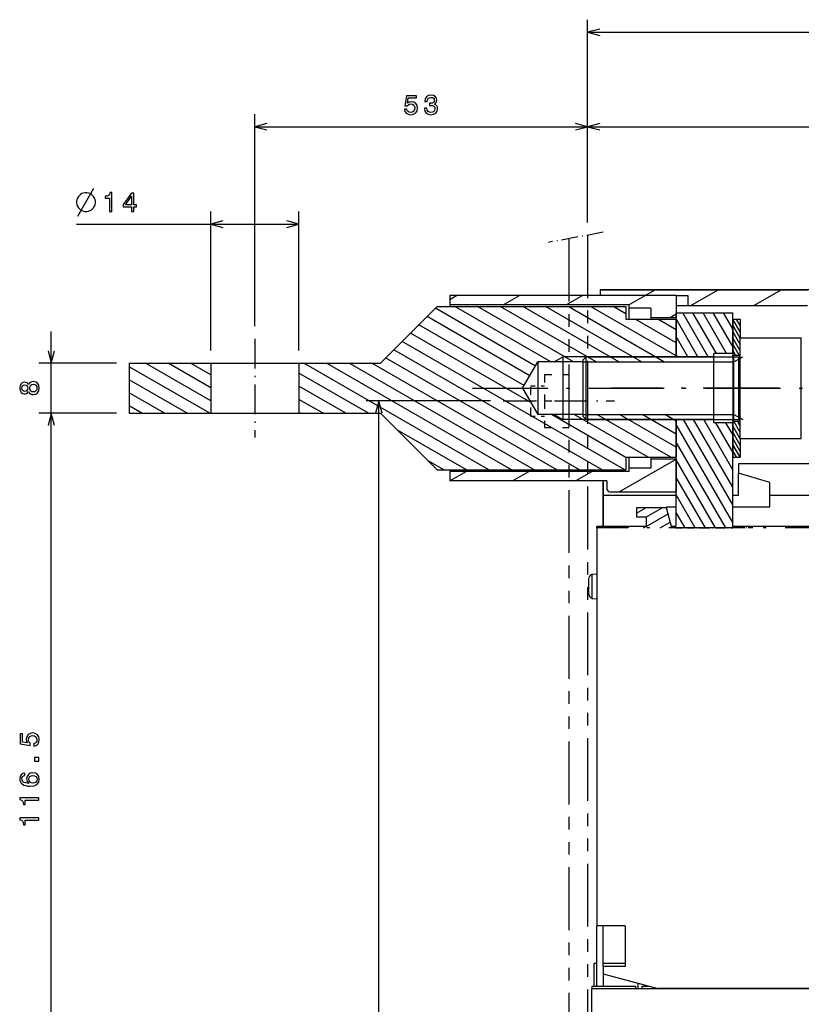
# Model space of a CAD drawing. Extents: x -232 to 1160, y 12 to 796.
# Drawn here: x 93 to 217, y 636 to 792 of the extents above; entities that cross this region are included whole.
import ezdxf

# ---------------------------------------------------------------- set-up
doc = ezdxf.new("R2010")
doc.units = 0
for name, pattern in [('DASHDOT', [18.5, 12, -3, 0.5, -3]), ('DASHSPACE', [30, 12, -18]), ('PHANTOM', [20, 10, -2, 2, -2, 2, -2])]:
    doc.linetypes.add(name, pattern=pattern)
doc.layers.get('0').update_dxf_attribs({"linetype": 'CONTINUOUS'})

msp = doc.modelspace()

# ---------------------------------------------------------------- linework, layer by layer
at = {"color": 7}
for p, q in [((183.470291, 760.024109), (183.470291, 792.312256)), ((183.470291, 790.312256), (298.470306, 790.312256)), ((130.555664, 743.531799), (130.555664, 777.280273)), ((130.555664, 775.280273), (183.470291, 775.280273)), ((183.470291, 775.280273), (284.970306, 775.280273)), ((123.555672, 739.686279), (123.555672, 761.784302)), ((137.555664, 739.686279), (137.555664, 761.784302)), ((102.204865, 759.784302), (137.555664, 759.784302)), ((185.470337, 749.356628), (218.470352, 749.356628)), ((245.470352, 749.356628), (185.470352, 749.356628)), ((197.555664, 748.436279), (161.555664, 748.436279)), ((159.555664, 746.686279), (189.555664, 746.686279)), ((190.055664, 746.936279), (161.555664, 746.936279)), ((189.394989, 720.686279), (153.994293, 741.124878)), ((174.467438, 731.383179), (155.311981, 742.442566)), ((185.794998, 720.686279), (152.67659, 739.80719)), ((182.194992, 720.686279), (151.358902, 738.489502)), ((183.255676, 738.686523), (207.505676, 738.686523)), ((183.255676, 737.874512), (206.755676, 737.874512)), ((167.794983, 720.686279), (138.350128, 737.686279)), ((171.394989, 720.686279), (141.950134, 737.686279)), ((174.994995, 720.686279), (145.55014, 737.686279)), ((178.595001, 720.686279), (149.150131, 737.686279)), ((150.263214, 494.657104), (150.263214, 731.657104)), ((98.183792, 613.156555), (98.183792, 729.686279)), ((183.255676, 729.498535), (206.755676, 729.498535)), ((183.255676, 728.686523), (207.505676, 728.686523)), ((159.555664, 720.686279), (189.555664, 720.686279)), ((258.470306, 721.656555), (207.470291, 721.656555)), ((190.055664, 720.436279), (161.555664, 720.436279)), ((186.555664, 718.936279), (161.555664, 718.936279)), ((212.470291, 716.656555), (252.972229, 716.656555)), ((184.970291, 711.656555), (184.970291, 648.156555)), ((245.678253, 711.656555), (206.555649, 711.656555)), ((184.170288, 606.206543), (184.170288, 638.106567)), ((258.170288, 638.106567), (184.170288, 638.106567)), ((224.970291, 638.156555), (200.470291, 638.156555))]:
    msp.add_line(p, q, dxfattribs=at)
at = {"color": 7, "ltscale": 0.431404}
msp.add_line((183.470291, 760.024109), (183.470291, 777.280273), dxfattribs=at)
msp.add_line((183.470291, 760.024109), (183.470291, 777.280273), dxfattribs=at)
at = {"color": 7, "linetype": 'DASHDOT', "ltscale": 0.221315}
msp.add_line((185.958664, 758.482788), (177.252747, 756.878052), dxfattribs=at)
at = {"color": 7, "linetype": 'PHANTOM'}
for p, q in [((180.470306, 757.47113), (180.470306, 422.190796)), ((183.470291, 758.024109), (183.470291, 422.743774))]:
    msp.add_line(p, q, dxfattribs=at)
at = {"color": 7, "ltscale": 0.02301}
msp.add_line((185.470352, 749.356689), (185.470352, 748.436279), dxfattribs=at)
at = {"color": 7, "ltscale": 0.049998}
msp.add_line((192.504425, 748.356689), (194.236404, 749.356628), dxfattribs=at)
at = {"color": 7, "ltscale": 0.124998}
msp.add_line((199.906357, 746.856689), (204.23642, 749.356628), dxfattribs=at)
at = {"color": 7, "ltscale": 0.124999}
msp.add_line((209.906357, 746.856689), (214.23645, 749.356689), dxfattribs=at)
at = {"color": 7, "ltscale": 0.031368}
msp.add_line((161.555664, 747.808899), (162.642273, 748.436279), dxfattribs=at)
at = {"color": 7, "ltscale": 0.0375}
for p, q in [((161.555664, 748.436279), (161.555664, 746.936279)), ((199.470352, 746.856689), (199.470352, 748.356689)), ((193.555664, 746.436279), (193.555664, 744.936279)), ((193.555664, 722.436279), (193.555664, 720.936279)), ((207.470291, 721.656555), (207.470291, 720.156555)), ((161.555664, 720.436279), (161.555664, 718.936279)), ((191.270294, 714.656555), (191.270294, 713.156555)), ((192.770294, 713.156555), (191.270294, 713.156555)), ((192.770294, 713.156555), (192.770294, 711.656555))]:
    msp.add_line(p, q, dxfattribs=at)
at = {"color": 7, "ltscale": 0.075}
for p, q in [((170.044189, 746.936279), (172.642273, 748.436279)), ((180.044189, 746.936279), (182.642273, 748.436279)), ((190.044189, 746.936279), (192.642273, 748.436279)), ((207.755676, 744.686523), (207.755676, 741.686523)), ((206.555649, 739.186523), (203.555649, 739.186523)), ((206.555679, 728.186523), (203.555679, 728.186523)), ((207.755676, 725.686523), (207.755676, 722.686523)), ((171.546768, 718.936279), (174.144836, 720.436279)), ((181.546768, 718.936279), (184.144852, 720.436279)), ((192.736053, 713.156555), (195.334122, 714.656555))]:
    msp.add_line(p, q, dxfattribs=at)
at = {"color": 7, "ltscale": 0.0875}
for p, q in [((197.555664, 748.436279), (197.555664, 744.936279)), ((193.555664, 746.436279), (190.055664, 746.436279)), ((193.555664, 720.936279), (190.055664, 720.936279)), ((207.470291, 716.656555), (207.470291, 720.156555)), ((189.470291, 641.656555), (185.970291, 641.656555))]:
    msp.add_line(p, q, dxfattribs=at)
at = {"color": 7, "ltscale": 0.047867}
for p, q in [((199.470352, 748.356689), (197.555664, 748.356689)), ((197.555664, 746.856689), (199.470352, 746.856689))]:
    msp.add_line(p, q, dxfattribs=at)
at = {"color": 7, "ltscale": 0.318198}
for p, q in [((150.555664, 737.686279), (159.555664, 746.686279)), ((150.555664, 729.686279), (159.555664, 720.686279))]:
    msp.add_line(p, q, dxfattribs=at)
at = {"color": 7, "ltscale": 0.45922}
msp.add_line((175.172882, 737.211243), (159.265045, 746.39563), dxfattribs=at)
at = {"color": 7, "ltscale": 0.00625}
for p, q in [((161.555664, 746.936279), (161.555664, 746.686279)), ((193.555664, 722.686279), (193.555664, 722.436279)), ((161.555664, 720.686279), (161.555664, 720.436279))]:
    msp.add_line(p, q, dxfattribs=at)
at = {"color": 7, "ltscale": 0.4406}
for p, q in [((177.624512, 737.874268), (162.361694, 746.686279)), ((181.224503, 737.874268), (165.961685, 746.686279)), ((184.824509, 737.874268), (169.561676, 746.686279)), ((188.4245, 737.874268), (173.161682, 746.686279)), ((192.024506, 737.874268), (176.761688, 746.686279)), ((195.624512, 737.874268), (180.361679, 746.686279))]:
    msp.add_line(p, q, dxfattribs=at)
at = {"color": 7, "ltscale": 0.392425}
msp.add_line((197.555664, 738.837769), (183.96167, 746.686279), dxfattribs=at)
at = {"color": 7, "ltscale": 0.057562}
msp.add_line((189.555664, 745.535034), (187.561676, 746.686279), dxfattribs=at)
at = {"color": 7, "ltscale": 0.05}
for p, q in [((189.555664, 746.686279), (189.555664, 744.686279)), ((189.555664, 722.686279), (189.555664, 720.686279)), ((212.470291, 716.656555), (212.470291, 718.656555))]:
    msp.add_line(p, q, dxfattribs=at)
at = {"color": 7, "ltscale": 0.0125}
for p, q in [((190.055664, 746.936279), (190.055664, 746.436279)), ((182.755676, 737.874512), (183.255676, 737.874512)), ((203.555649, 738.686523), (203.555649, 739.186523)), ((182.755676, 729.498535), (183.255676, 729.498535)), ((203.555679, 728.186523), (203.555679, 728.686523)), ((190.055664, 720.936279), (190.055664, 720.436279))]:
    msp.add_line(p, q, dxfattribs=at)
at = {"color": 7, "ltscale": 0.04375}
for p, q in [((190.055664, 746.436279), (190.055664, 744.686279)), ((190.055664, 722.686279), (190.055664, 720.936279))]:
    msp.add_line(p, q, dxfattribs=at)
at = {"color": 7, "ltscale": 0.224996}
msp.add_line((197.555664, 745.686523), (206.555511, 745.686523), dxfattribs=at)
at = {"color": 7, "ltscale": 0.175}
msp.add_line((197.555664, 738.686523), (197.555664, 745.686523), dxfattribs=at)
at = {"color": 7, "ltscale": 0.202073}
msp.add_line((202.645203, 738.686523), (198.603729, 745.686523), dxfattribs=at)
at = {"color": 7, "ltscale": 0.475}
msp.add_line((199.470352, 746.856689), (218.470352, 746.856689), dxfattribs=at)
at = {"color": 7, "ltscale": 0.187639}
for p, q in [((203.973114, 739.186523), (200.220306, 745.686523)), ((205.589691, 739.186523), (201.836899, 745.686523))]:
    msp.add_line(p, q, dxfattribs=at)
at = {"color": 7, "ltscale": 0.155108}
msp.add_line((206.555649, 740.313416), (203.453476, 745.686523), dxfattribs=at)
at = {"color": 7, "ltscale": 0.07428}
msp.add_line((206.555664, 743.113403), (205.070053, 745.686523), dxfattribs=at)
at = {"color": 7, "ltscale": 0.1625}
for p, q in [((206.555664, 739.186523), (206.555664, 745.686523)), ((185.970291, 641.656555), (185.970291, 648.156555)), ((189.470291, 648.156555), (189.470291, 641.656555))]:
    msp.add_line(p, q, dxfattribs=at)
at = {"color": 7, "ltscale": 0.471277}
msp.add_line((174.272888, 735.652405), (157.947357, 745.077942), dxfattribs=at)
at = {"color": 7, "ltscale": 0.2}
for p, q in [((189.555664, 744.686279), (197.555664, 744.686279)), ((207.755676, 733.686523), (207.755676, 741.686523)), ((217.455673, 733.686523), (217.455673, 741.686523)), ((110.555679, 737.686279), (110.555679, 729.686279)), ((123.555672, 737.686279), (123.555672, 729.686279)), ((137.555664, 737.686279), (137.555664, 729.686279)), ((207.755676, 725.686523), (207.755676, 733.686523)), ((217.455673, 725.686523), (217.455673, 733.686523)), ((189.555664, 722.686279), (197.555664, 722.686279)), ((185.970291, 716.656555), (193.970291, 716.656555))]:
    msp.add_line(p, q, dxfattribs=at)
at = {"color": 7, "ltscale": 0.188502}
msp.add_line((197.555664, 740.91626), (191.025772, 744.686279), dxfattribs=at)
at = {"color": 7, "ltscale": 0.006252}
msp.add_line((193.555664, 744.936279), (193.555664, 744.686218), dxfattribs=at)
at = {"color": 7, "ltscale": 0.1}
for p, q in [((193.555664, 744.936279), (197.555664, 744.936279)), ((193.555664, 722.436279), (197.555664, 722.436279))]:
    msp.add_line(p, q, dxfattribs=at)
at = {"color": 7, "ltscale": 0.084579}
msp.add_line((197.555664, 742.99469), (194.625778, 744.686279), dxfattribs=at)
at = {"color": 7, "ltscale": 0.028162}
msp.add_line((196.580093, 744.936279), (197.555664, 745.499512), dxfattribs=at)
at = {"color": 7, "ltscale": 0.156244}
msp.add_line((197.555664, 738.686523), (197.555664, 744.936279), dxfattribs=at)
at = {"color": 7, "ltscale": 0.173648}
msp.add_line((201.028625, 738.686523), (197.555664, 744.701843), dxfattribs=at)
at = {"color": 7, "ltscale": 0.15}
for p, q in [((197.555664, 744.686279), (197.555664, 738.686279)), ((203.55571, 738.686523), (197.555725, 738.686523)), ((203.555618, 728.686523), (197.555634, 728.686523)), ((197.555664, 728.686279), (197.555664, 722.686279))]:
    msp.add_line(p, q, dxfattribs=at)
at = {"color": 7, "ltscale": 0.14375}
for p, q in [((206.555664, 744.686523), (206.555664, 738.936523)), ((206.555664, 728.436523), (206.555664, 722.686523))]:
    msp.add_line(p, q, dxfattribs=at)
at = {"color": 7, "ltscale": 0.03}
for p, q in [((206.555664, 744.686523), (207.755676, 744.686523)), ((206.555664, 738.936523), (207.755676, 738.936523)), ((206.555664, 728.436523), (207.755676, 728.436523)), ((206.555664, 722.686523), (207.755676, 722.686523))]:
    msp.add_line(p, q, dxfattribs=at)
at = {"color": 7, "ltscale": 0.059224}
msp.add_line((207.755676, 742.634949), (206.571198, 744.686523), dxfattribs=at)
at = {"color": 7, "ltscale": 0.030356}
msp.add_line((207.755676, 743.634949), (207.148544, 744.686523), dxfattribs=at)
at = {"color": 7, "ltscale": 0.001489}
msp.add_line((207.755676, 744.634949), (207.725891, 744.686523), dxfattribs=at)
at = {"color": 7, "ltscale": 0.45}
for p, q in [((98.183792, 724.686279), (98.183792, 742.686279)), ((197.555664, 738.686279), (179.555664, 738.686279)), ((197.555664, 728.686279), (179.555664, 728.686279))]:
    msp.add_line(p, q, dxfattribs=at)
at = {"color": 7, "ltscale": 0.483335}
msp.add_line((173.372879, 734.093567), (156.629669, 743.760254), dxfattribs=at)
at = {"color": 7, "ltscale": 0.059999}
for p, q in [((207.755676, 741.634949), (206.555664, 743.713379)), ((207.755676, 740.634949), (206.555664, 742.713379)), ((207.755676, 739.634949), (206.555664, 741.713379)), ((207.755676, 725.634949), (206.555664, 727.713379)), ((207.755676, 724.634949), (206.555664, 726.713379)), ((207.755676, 723.634949), (206.555664, 725.713379))]:
    msp.add_line(p, q, dxfattribs=at)
at = {"color": 7, "linetype": 'DASHDOT', "ltscale": 0.392278}
msp.add_line((130.555664, 741.531799), (130.555664, 725.840698), dxfattribs=at)
at = {"color": 7, "ltscale": 0.092819}
msp.add_line((199.412033, 738.686523), (197.555664, 741.901855), dxfattribs=at)
at = {"color": 7, "ltscale": 0.2425}
for p, q in [((207.755676, 741.686523), (217.455673, 741.686523)), ((207.755676, 725.686523), (217.455673, 725.686523))]:
    msp.add_line(p, q, dxfattribs=at)
at = {"color": 7, "ltscale": 0.051294}
msp.add_line((207.581558, 738.936523), (206.555664, 740.713379), dxfattribs=at)
at = {"color": 7, "ltscale": 0.022426}
msp.add_line((207.004211, 738.936523), (206.555664, 739.713379), dxfattribs=at)
at = {"color": 7, "ltscale": 0.120897}
for q in [(175.555664, 737.874268), (175.555664, 729.498291)]:
    msp.add_line((173.137726, 733.686279), q, dxfattribs=at)
at = {"color": 7, "ltscale": 0.18}
for p, q in [((182.755676, 737.874268), (175.555664, 737.874268)), ((182.755676, 729.498291), (175.555664, 729.498291))]:
    msp.add_line(p, q, dxfattribs=at)
at = {"color": 7, "ltscale": 0.154895}
for p, q in [((175.555664, 737.874268), (175.555664, 731.678467)), ((179.555664, 737.874268), (179.555664, 731.678467)), ((206.755676, 729.498535), (206.755676, 735.694336))]:
    msp.add_line(p, q, dxfattribs=at)
at = {"color": 7, "ltscale": 0.0406}
for p, q in [((178.149246, 737.874268), (179.555664, 738.686279)), ((206.755676, 737.874512), (208.162094, 738.686523)), ((178.149246, 729.498291), (179.555664, 728.686279)), ((206.755676, 729.498535), (208.162094, 728.686523))]:
    msp.add_line(p, q, dxfattribs=at)
at = {"color": 7, "ltscale": 0.0203}
for p, q in [((179.555664, 738.686279), (179.555664, 737.874268)), ((179.555664, 729.498291), (179.555664, 728.686279))]:
    msp.add_line(p, q, dxfattribs=at)
at = {"color": 7, "ltscale": 0.017678}
for p, q in [((182.755676, 738.186523), (183.255676, 738.686523)), ((182.755676, 729.186523), (183.255676, 728.686523))]:
    msp.add_line(p, q, dxfattribs=at)
at = {"color": 7, "ltscale": 0.1125}
for p, q in [((182.755676, 733.686523), (182.755676, 738.186523)), ((182.755676, 729.186523), (182.755676, 733.686523)), ((189.470291, 648.156555), (184.970291, 648.156555))]:
    msp.add_line(p, q, dxfattribs=at)
at = {"color": 7, "ltscale": 0.125}
for p, q in [((183.255676, 733.686523), (183.255676, 738.686523)), ((203.555664, 733.686523), (203.555649, 738.686523)), ((207.505676, 733.686523), (207.505676, 738.686523)), ((183.255676, 728.686523), (183.255676, 733.686523)), ((203.555679, 728.686523), (203.555664, 733.686523)), ((207.505676, 728.686523), (207.505676, 733.686523)), ((185.970291, 711.656555), (185.970291, 716.656555)), ((207.470291, 714.821533), (212.470291, 714.821533))]:
    msp.add_line(p, q, dxfattribs=at)
at = {"color": 7, "ltscale": 0.01199}
msp.add_line((197.795441, 738.686523), (197.555664, 739.101868), dxfattribs=at)
at = {"color": 7, "ltscale": 0.1375}
for p, q in [((206.555664, 739.186523), (206.555664, 733.686523)), ((206.555664, 733.686523), (206.555664, 728.186523))]:
    msp.add_line(p, q, dxfattribs=at)
at = {"color": 7, "ltscale": 0.006267}
msp.add_line((206.555664, 738.685852), (206.555664, 738.936523), dxfattribs=at)
at = {"color": 7, "ltscale": 0.184929}
msp.add_line((206.755676, 731.289368), (206.755676, 738.686523), dxfattribs=at)
at = {"color": 7, "ltscale": 0.309297}
for p, q in [((108.555679, 737.686279), (96.183792, 737.686279)), ((108.555679, 729.686279), (96.183792, 729.686279)), ((108.555679, 729.686279), (96.183792, 729.686279))]:
    msp.add_line(p, q, dxfattribs=at)
at = {"color": 7, "ltscale": 0.325}
for p, q in [((110.555679, 737.686279), (123.555672, 737.686279)), ((137.555664, 737.686279), (150.555664, 737.686279)), ((110.555679, 729.686279), (123.555672, 729.686279)), ((137.555664, 729.686279), (150.555664, 729.686279))]:
    msp.add_line(p, q, dxfattribs=at)
at = {"color": 7, "ltscale": 0.370972}
msp.add_line((123.40654, 729.686279), (110.555679, 737.105713), dxfattribs=at)
at = {"color": 7, "ltscale": 0.300382}
msp.add_line((123.555672, 731.67865), (113.150131, 737.686279), dxfattribs=at)
at = {"color": 7, "ltscale": 0.196459}
msp.add_line((123.555672, 733.75708), (116.750137, 737.686279), dxfattribs=at)
at = {"color": 7, "ltscale": 0.092536}
msp.add_line((123.555672, 735.835571), (120.350128, 737.686279), dxfattribs=at)
at = {"color": 7, "ltscale": 0.258899}
for p, q in [((123.555672, 737.686279), (133.911652, 737.686279)), ((123.555672, 729.686279), (133.911652, 729.686279))]:
    msp.add_line(p, q, dxfattribs=at)
at = {"color": 7, "ltscale": 0.0911}
for p, q in [((133.911652, 737.686279), (137.555664, 737.686279)), ((133.911652, 729.686279), (137.555664, 729.686279))]:
    msp.add_line(p, q, dxfattribs=at)
at = {"color": 7, "ltscale": 0.26705}
msp.add_line((119.806541, 729.686279), (110.555679, 735.027283), dxfattribs=at)
at = {"color": 7, "ltscale": 0.319011}
msp.add_line((148.606537, 729.686279), (137.555664, 736.066467), dxfattribs=at)
at = {"color": 7, "linetype": 'DASHSPACE', "ltscale": 0.105}
for p, q in [((176.630295, 735.857117), (176.630295, 731.657104)), ((180.470306, 735.857117), (180.470306, 731.657104))]:
    msp.add_line(p, q, dxfattribs=at)
at = {"color": 7, "linetype": 'DASHSPACE', "ltscale": 0.096}
for p, q in [((176.630295, 735.857117), (180.470306, 735.857117)), ((176.630295, 731.657104), (180.470306, 731.657104)), ((176.630295, 727.457153), (180.470306, 727.457153))]:
    msp.add_line(p, q, dxfattribs=at)
at = {"color": 7, "ltscale": 0.215088}
msp.add_line((145.006531, 729.686279), (137.555664, 733.988037), dxfattribs=at)
at = {"color": 7, "linetype": 'DASHDOT'}
for p, q in [((165.145798, 733.686523), (318.111298, 733.686523)), ((213.868546, 733.686401), (187.242798, 733.686646)), ((245.386429, 711.456543), (184.970291, 711.456543))]:
    msp.add_line(p, q, dxfattribs=at)
at = {"color": 7, "linetype": 'DASHSPACE', "ltscale": 0.054}
for p, q in [((174.470306, 734.057129), (176.630295, 734.057129)), ((174.470306, 729.257141), (176.630295, 729.257141))]:
    msp.add_line(p, q, dxfattribs=at)
at = {"color": 7, "linetype": 'DASHSPACE', "ltscale": 0.007346}
msp.add_line((174.470306, 733.763306), (174.470306, 734.057129), dxfattribs=at)
at = {"color": 7, "linetype": 'DASHSPACE', "ltscale": 0.112654}
msp.add_line((174.470306, 729.257141), (174.470306, 733.763306), dxfattribs=at)
at = {"color": 7, "ltscale": 0.163126}
msp.add_line((116.206543, 729.686279), (110.555679, 732.948792), dxfattribs=at)
at = {"color": 7, "ltscale": 0.111165}
msp.add_line((141.40654, 729.686279), (137.555664, 731.909546), dxfattribs=at)
at = {"color": 7, "ltscale": 0.494116}
msp.add_line((168.027863, 731.657104), (148.263214, 731.657104), dxfattribs=at)
at = {"color": 7, "linetype": 'DASHDOT', "ltscale": 0.443622}
msp.add_line((170.027863, 731.657104), (187.772751, 731.657104), dxfattribs=at)
at = {"color": 7, "ltscale": 0.054504}
for p, q in [((175.555664, 731.678467), (175.555664, 729.498291)), ((179.555664, 731.678467), (179.555664, 729.498291))]:
    msp.add_line(p, q, dxfattribs=at)
at = {"color": 7, "linetype": 'DASHSPACE', "ltscale": 0.104999}
for p, q in [((176.630295, 731.657104), (176.630295, 727.457153)), ((180.470306, 731.657104), (180.470306, 727.457153))]:
    msp.add_line(p, q, dxfattribs=at)
at = {"color": 7, "ltscale": 0.059203}
msp.add_line((112.606537, 729.686279), (110.555679, 730.870361), dxfattribs=at)
at = {"color": 7, "ltscale": 0.065071}
msp.add_line((206.755676, 728.686523), (206.755676, 731.289368), dxfattribs=at)
at = {"color": 7, "ltscale": 0.007242}
msp.add_line((137.806534, 729.686279), (137.555664, 729.831116), dxfattribs=at)
at = {"color": 7, "ltscale": 0.341316}
msp.add_line((189.555664, 722.671936), (177.732162, 729.498291), dxfattribs=at)
at = {"color": 7, "ltscale": 0.3406}
for p, q in [((193.13089, 722.686279), (181.332153, 729.498291)), ((196.730896, 722.686279), (184.932159, 729.498291))]:
    msp.add_line(p, q, dxfattribs=at)
at = {"color": 7, "ltscale": 0.260486}
msp.add_line((197.555664, 724.288574), (188.532166, 729.498291), dxfattribs=at)
at = {"color": 7, "ltscale": 0.156563}
msp.add_line((197.555664, 726.367004), (192.132156, 729.498291), dxfattribs=at)
at = {"color": 7, "ltscale": 0.052641}
msp.add_line((197.555664, 728.445435), (195.732162, 729.498291), dxfattribs=at)
at = {"color": 7, "ltscale": 0.4175}
msp.add_line((197.555664, 711.986511), (197.555664, 728.686523), dxfattribs=at)
at = {"color": 7, "ltscale": 0.156256}
msp.add_line((197.555664, 722.436279), (197.555664, 728.686523), dxfattribs=at)
at = {"color": 7, "ltscale": 0.391822}
msp.add_line((206.555664, 715.113403), (198.719208, 728.686523), dxfattribs=at)
at = {"color": 7, "ltscale": 0.310993}
msp.add_line((206.555664, 717.913391), (200.3358, 728.686523), dxfattribs=at)
at = {"color": 7, "ltscale": 0.230165}
msp.add_line((206.555664, 720.713379), (201.952393, 728.686523), dxfattribs=at)
at = {"color": 7, "ltscale": 0.006265}
msp.add_line((206.555664, 728.436523), (206.555664, 728.687134), dxfattribs=at)
at = {"color": 7, "ltscale": 0.052007}
msp.add_line((207.755676, 726.634949), (206.71553, 728.436523), dxfattribs=at)
at = {"color": 7, "ltscale": 0.02314}
msp.add_line((207.755676, 727.634949), (207.292877, 728.436523), dxfattribs=at)
at = {"color": 7, "ltscale": 0.316871}
msp.add_line((164.194992, 720.686279), (153.218231, 727.023682), dxfattribs=at)
at = {"color": 7, "ltscale": 0.450001}
msp.add_line((206.555664, 712.313416), (197.555634, 727.901917), dxfattribs=at)
at = {"color": 7, "ltscale": 0.134902}
msp.add_line((206.555664, 723.513367), (203.857651, 728.186523), dxfattribs=at)
at = {"color": 7, "ltscale": 0.054072}
msp.add_line((206.555664, 726.313416), (205.474228, 728.186523), dxfattribs=at)
at = {"color": 7, "ltscale": 0.41825}
msp.add_line((206.555664, 711.456543), (206.555664, 728.186523), dxfattribs=at)
at = {"color": 7, "ltscale": 0.393908}
msp.add_line((205.433792, 711.456543), (197.555634, 725.101929), dxfattribs=at)
at = {"color": 7, "ltscale": 0.058511}
msp.add_line((207.725891, 722.686523), (206.555664, 724.713379), dxfattribs=at)
at = {"color": 7, "ltscale": 0.260962}
msp.add_line((188.515686, 717.186279), (197.555664, 722.405518), dxfattribs=at)
at = {"color": 7, "ltscale": 0.313078}
msp.add_line((203.8172, 711.456543), (197.555649, 722.30188), dxfattribs=at)
at = {"color": 7, "ltscale": 0.13125}
msp.add_line((197.555664, 722.436279), (197.555664, 717.186279), dxfattribs=at)
at = {"color": 7, "ltscale": 0.029643}
msp.add_line((207.148544, 722.686523), (206.555664, 723.713379), dxfattribs=at)
at = {"color": 7, "ltscale": 0.000776}
msp.add_line((206.571198, 722.686523), (206.555664, 722.713379), dxfattribs=at)
at = {"color": 7, "ltscale": 0.070987}
msp.add_line((160.595001, 720.686279), (158.135925, 722.106018), dxfattribs=at)
at = {"color": 7, "ltscale": 0.074743}
msp.add_line((161.555664, 718.941406), (164.144836, 720.436279), dxfattribs=at)
at = {"color": 7, "ltscale": 0.232249}
msp.add_line((202.200623, 711.456543), (197.555649, 719.501892), dxfattribs=at)
at = {"color": 7, "ltscale": 0.130504}
msp.add_line((212.470291, 718.656555), (207.470291, 720.156555), dxfattribs=at)
at = {"color": 7, "ltscale": 0.056993}
msp.add_line((185.970291, 716.656555), (185.970291, 718.936279), dxfattribs=at)
at = {"color": 7, "ltscale": 0.176677}
msp.add_line((185.970291, 718.723633), (185.970291, 711.656555), dxfattribs=at)
at = {"color": 7, "ltscale": 0.03125}
msp.add_line((186.555664, 718.936279), (186.555664, 717.686279), dxfattribs=at)
at = {"color": 7, "ltscale": 0.2625}
msp.add_line((187.055664, 717.186279), (197.555664, 717.186279), dxfattribs=at)
at = {"color": 7, "ltscale": 0.089634}
msp.add_line((193.970291, 716.656555), (197.555649, 716.656555), dxfattribs=at)
at = {"color": 7, "ltscale": 0.151419}
msp.add_line((200.584045, 711.456543), (197.555664, 716.701843), dxfattribs=at)
at = {"color": 7, "ltscale": 0.022866}
for p, q in [((206.555664, 716.656555), (207.470291, 716.656555)), ((206.555664, 714.821533), (207.470291, 714.821533))]:
    msp.add_line(p, q, dxfattribs=at)
at = {"color": 7, "ltscale": 0.045876}
msp.add_line((212.470291, 714.821533), (212.470291, 716.656555), dxfattribs=at)
at = {"color": 7, "ltscale": 0.042257}
msp.add_line((191.270294, 713.811401), (192.734131, 714.656555), dxfattribs=at)
at = {"color": 7, "ltscale": 0.118398}
msp.add_line((196.006195, 714.656555), (191.270294, 714.656555), dxfattribs=at)
at = {"color": 7, "ltscale": 0.00427}
msp.add_line((195.96199, 714.821533), (196.006195, 714.656555), dxfattribs=at)
at = {"color": 7, "ltscale": 0.039841}
msp.add_line((195.96199, 714.821533), (197.555649, 714.821533), dxfattribs=at)
at = {"color": 7, "ltscale": 0.082822}
msp.add_line((196.863647, 711.456543), (196.006195, 714.656555), dxfattribs=at)
at = {"color": 7, "ltscale": 0.100869}
msp.add_line((192.770294, 711.675232), (196.264496, 713.692627), dxfattribs=at)
at = {"color": 7, "ltscale": 0.07059}
msp.add_line((198.967468, 711.456543), (197.555664, 713.901855), dxfattribs=at)
at = {"color": 7, "ltscale": 0.025}
msp.add_line((184.970291, 711.656555), (185.970291, 711.656555), dxfattribs=at)
at = {"color": 7, "ltscale": 0.195}
msp.add_line((192.770294, 711.656555), (184.970291, 711.656555), dxfattribs=at)
at = {"color": 7, "ltscale": 0.005}
msp.add_line((184.970291, 711.456543), (184.970291, 711.656555), dxfattribs=at)
at = {"color": 7, "ltscale": 0.010001}
for p, q in [((187.191513, 711.456543), (187.537964, 711.656555)), ((189.791519, 711.456543), (190.13797, 711.656555)), ((192.39151, 711.456543), (192.737976, 711.656555))]:
    msp.add_line(p, q, dxfattribs=at)
at = {"color": 7, "ltscale": 0.046803}
msp.add_line((194.991516, 711.456543), (196.612823, 712.392578), dxfattribs=at)
at = {"color": 7, "ltscale": 0.017186}
msp.add_line((197.497482, 711.656555), (196.810043, 711.656555), dxfattribs=at)
at = {"color": 7, "ltscale": 0.013454}
msp.add_line((197.462219, 711.456543), (197.555664, 711.986511), dxfattribs=at)
at = {"color": 7, "linetype": 'DASHDOT', "ltscale": 0.097594}
msp.add_line((197.462219, 711.456543), (201.365982, 711.456543), dxfattribs=at)
at = {"color": 7, "linetype": 'DASHDOT', "ltscale": 0.129742}
msp.add_line((201.365967, 711.456543), (206.555664, 711.456543), dxfattribs=at)
at = {"color": 7, "linetype": 'DASHDOT', "ltscale": 0.063107}
msp.add_line((209.77153, 711.456543), (207.247269, 711.456543), dxfattribs=at)
at = {"color": 7, "ltscale": 0.002925}
msp.add_line((183.670288, 703.329407), (183.670288, 703.446411), dxfattribs=at)
at = {"color": 7, "ltscale": 0.001203}
for p, q in [((184.170288, 704.084656), (184.218002, 704.090759)), ((184.170288, 704.084656), (184.218002, 704.090759)), ((184.170288, 700.228516), (184.218002, 700.222412))]:
    msp.add_line(p, q, dxfattribs=at)
at = {"color": 7, "ltscale": 0.000801}
msp.add_line((184.170288, 704.052612), (184.170288, 704.084656), dxfattribs=at)
at = {"color": 7, "ltscale": 0.018879}
for p, q in [((184.218002, 704.090759), (184.970291, 704.156555)), ((184.218002, 704.090759), (184.970291, 704.156555)), ((184.218002, 700.222412), (184.970291, 700.156555))]:
    msp.add_line(p, q, dxfattribs=at)
at = {"color": 7, "ltscale": 0.005919}
msp.add_line((184.218002, 703.854004), (184.218002, 704.090759), dxfattribs=at)
at = {"color": 7, "ltscale": 0.09079}
msp.add_line((184.218002, 700.222412), (184.218002, 703.854004), dxfattribs=at)
at = {"color": 7, "ltscale": 0.061566}
msp.add_line((183.670288, 700.86676), (183.670288, 703.329407), dxfattribs=at)
at = {"color": 7, "ltscale": 0.0008}
msp.add_line((184.170288, 700.228516), (184.170288, 700.260498), dxfattribs=at)
at = {"color": 7, "ltscale": 0.239999}
msp.add_line((184.970291, 638.55658), (184.970291, 648.156555), dxfattribs=at)
at = {"color": 7, "ltscale": 0.012498}
msp.add_line((184.9702, 642.156555), (184.470291, 642.156555), dxfattribs=at)
at = {"color": 7, "ltscale": 0.012499}
msp.add_line((184.970261, 642.156555), (184.470291, 642.156555), dxfattribs=at)
at = {"color": 7, "ltscale": 0.089999}
msp.add_line((184.470291, 642.156555), (184.470291, 638.55658), dxfattribs=at)
at = {"color": 7, "ltscale": 0.087502}
msp.add_line((189.470291, 642.156555), (185.9702, 642.156555), dxfattribs=at)
at = {"color": 7, "ltscale": 0.087501}
msp.add_line((189.470291, 642.156555), (185.970261, 642.156555), dxfattribs=at)
at = {"color": 7, "ltscale": 0.029247}
msp.add_line((185.970291, 641.656555), (185.970291, 640.486694), dxfattribs=at)
at = {"color": 7, "ltscale": 0.048253}
msp.add_line((185.970291, 640.486694), (185.970291, 638.55658), dxfattribs=at)
at = {"color": 7, "ltscale": 0.225073}
msp.add_line((185.970291, 640.486694), (194.666443, 638.156555), dxfattribs=at)
at = {"color": 7, "ltscale": 0.173066}
msp.add_line((184.170288, 638.55658), (191.092941, 638.55658), dxfattribs=at)
at = {"color": 7, "ltscale": 0.01125}
msp.add_line((184.170288, 638.55658), (184.170288, 638.106567), dxfattribs=at)
at = {"color": 7, "ltscale": 0.003322}
for p, q in [((191.092941, 638.55658), (191.092941, 638.423706)), ((192.170288, 638.423706), (192.170288, 638.55658))]:
    msp.add_line(p, q, dxfattribs=at)
at = {"color": 7, "ltscale": 0.009155}
msp.add_line((191.276062, 638.106567), (191.092941, 638.423706), dxfattribs=at)
at = {"color": 7, "ltscale": 0.022661}
msp.add_line((191.470291, 639.013), (191.470291, 638.106567), dxfattribs=at)
at = {"color": 7, "ltscale": 0.025083}
msp.add_line((192.170288, 638.55658), (193.173615, 638.55658), dxfattribs=at)
at = {"color": 7, "ltscale": 0.007928}
msp.add_line((192.170288, 638.106567), (192.170288, 638.423706), dxfattribs=at)
at = {"color": 7, "ltscale": 0.145096}
msp.add_line((200.470291, 638.156555), (194.666443, 638.156555), dxfattribs=at)
at = {"color": 7}
for points in [[(185.402145, 790.829895), (183.470291, 790.312256), (185.402145, 789.794617)], [(132.487518, 775.797974), (130.555664, 775.280273), (132.487518, 774.762695)], [(181.538452, 774.762695), (183.470291, 775.280273), (181.538452, 775.797974)], [(185.402145, 775.797974), (183.470291, 775.280273), (185.402145, 774.762695)], [(102.404877, 761.034302), (104.104874, 764.034302), (104.954865, 765.534302)], [(125.487526, 760.301941), (123.555672, 759.784302), (125.487526, 759.266663)], [(135.62381, 759.266663), (137.555664, 759.784302), (135.62381, 760.301941)], [(97.666153, 739.618103), (98.183792, 737.686279), (98.701431, 739.618103)], [(150.780853, 729.725281), (150.263214, 731.657104), (149.745575, 729.725281)], [(98.701431, 727.754395), (98.183792, 729.686279), (97.666153, 727.754395)], [(98.701431, 727.754395), (98.183792, 729.686279), (97.666153, 727.754395)]]:
    msp.add_lwpolyline(points, dxfattribs=at)
for points in [[(154.339783, 778.062744), (154.434891, 777.708252), (154.646698, 777.43158), (154.957947, 777.258667), (155.355637, 777.193848), (155.792236, 777.271667), (156.133728, 777.483459), (156.349884, 777.820679), (156.432007, 778.25293), (156.358521, 778.654907), (156.151031, 778.97052), (155.826813, 779.173706), (155.407501, 779.247192), (155.083313, 779.195313), (154.832581, 779.052612), (154.953613, 779.860962), (156.267731, 779.860962), (156.267731, 780.215454), (154.664001, 780.215454), (154.426239, 778.624695), (154.772064, 778.624695), (155.022781, 778.827881), (155.342667, 778.901367), (155.619324, 778.85376), (155.831146, 778.715454), (155.965149, 778.503662), (156.012695, 778.231323), (155.965149, 777.958984), (155.826813, 777.747192), (155.615005, 777.613159), (155.342667, 777.565613), (155.113556, 777.595886), (154.936325, 777.695313), (154.806641, 777.850891), (154.741806, 778.062744)], [(157.524811, 778.222656), (157.524811, 778.192383), (157.593964, 777.777405), (157.797134, 777.466187), (158.11702, 777.267334), (158.540649, 777.193848), (158.990219, 777.267334), (159.327393, 777.45752), (159.543533, 777.760132), (159.621338, 778.14917), (159.586761, 778.404236), (159.491669, 778.611694), (159.336044, 778.771667), (159.12854, 778.888367), (159.409531, 779.121826), (159.508957, 779.49353), (159.444122, 779.83075), (159.25824, 780.085815), (158.955643, 780.245728), (158.540649, 780.30188), (158.151611, 780.232788), (157.853333, 780.042542), (157.658813, 779.73999), (157.593964, 779.337952), (157.593964, 779.307678), (157.978699, 779.307678), (158.013275, 779.584351), (158.125671, 779.783203), (158.30722, 779.904236), (158.562271, 779.947449), (158.787048, 779.912842), (158.951324, 779.822083), (159.050751, 779.67511), (159.089645, 779.476257), (159.050751, 779.264465), (158.946991, 779.121826), (158.765442, 779.035339), (158.519043, 779.009399), (158.350449, 779.013733), (158.350449, 778.672241), (158.562271, 778.680908), (158.834595, 778.641968), (159.037781, 778.538208), (159.158813, 778.369629), (159.202026, 778.14917), (159.15448, 777.898438), (159.029129, 777.712585), (158.830276, 777.595886), (158.566589, 777.556946), (158.29425, 777.60022), (158.095398, 777.729858), (157.970047, 777.937378), (157.922501, 778.222656)], [(103.854874, 764.784302), (103.554871, 764.784302), (103.304871, 764.734314), (103.054871, 764.634277), (102.804871, 764.484314), (102.504868, 764.184326), (102.354874, 763.934326), (102.254868, 763.684326), (102.204865, 763.434326), (102.204865, 763.134277), (102.254868, 762.884277), (102.354874, 762.634277), (102.504868, 762.384277), (102.804871, 762.08429), (103.054871, 761.934326), (103.304871, 761.83429), (103.554871, 761.784302), (103.854874, 761.784302), (104.104874, 761.83429), (104.354874, 761.934326), (104.604874, 762.08429), (104.904877, 762.384277), (105.054871, 762.634277), (105.154877, 762.884277), (105.204865, 763.134277), (105.204865, 763.434326), (105.154877, 763.684326), (105.054871, 763.934326), (104.904877, 764.184326), (104.604874, 764.484314), (104.354874, 764.634277), (104.104874, 764.734314)], [(107.428223, 761.784302), (107.821594, 761.784302), (107.821594, 764.805908), (107.527649, 764.805908), (107.449829, 764.542236), (107.29422, 764.36499), (107.056458, 764.26123), (106.727936, 764.226685), (106.727936, 763.919739), (107.428223, 763.919739)], [(110.946091, 761.784302), (111.335129, 761.784302), (111.335129, 762.527832), (111.763092, 762.527832), (111.763092, 762.873657), (111.335129, 762.873657), (111.335129, 764.719482), (110.941757, 764.719482), (109.62764, 762.908203), (109.62764, 762.527832), (110.946091, 762.527832)], [(109.990753, 762.873657), (110.946091, 764.218018), (110.946091, 762.873657)], [(94.567078, 733.169067), (94.68811, 732.948608), (94.856705, 732.797302), (95.068512, 732.702209), (95.323563, 732.671936), (95.708282, 732.741089), (96.006561, 732.939941), (96.196762, 733.26416), (96.270248, 733.705078), (96.196762, 734.141724), (96.006561, 734.465881), (95.708282, 734.664734), (95.323563, 734.73822), (95.068512, 734.703674), (94.856705, 734.612854), (94.68811, 734.457275), (94.567078, 734.241089), (94.463333, 734.414001), (94.320679, 734.535034), (94.147766, 734.608521), (93.935959, 734.63446), (93.629044, 734.565308), (93.382645, 734.383789), (93.222702, 734.089844), (93.162186, 733.705078), (93.222702, 733.31604), (93.382645, 733.022095), (93.629044, 732.836182), (93.935959, 732.771362), (94.147766, 732.792969), (94.320679, 732.866455)], [(93.970535, 733.182007), (93.780334, 733.216614), (93.633362, 733.320374), (93.542587, 733.484619), (93.507996, 733.705078), (93.542587, 733.921204), (93.633362, 734.08551), (93.780334, 734.189209), (93.970535, 734.228149), (94.165054, 734.189209), (94.31636, 734.08551), (94.415787, 733.921204), (94.446045, 733.705078), (94.411453, 733.484619), (94.31636, 733.320374), (94.165054, 733.216614)], [(95.314911, 733.086914), (95.085815, 733.125854), (94.912903, 733.251221), (94.800507, 733.44574), (94.761597, 733.705078), (94.800507, 733.960144), (94.912903, 734.154663), (95.085815, 734.280029), (95.314911, 734.323242), (95.56131, 734.280029), (95.747192, 734.154663), (95.868225, 733.960144), (95.907135, 733.705078), (95.868225, 733.44574), (95.747192, 733.251221), (95.56131, 733.125854)], [(95.401367, 676.753967), (95.755844, 676.84906), (96.032501, 677.060913), (96.205399, 677.372131), (96.270248, 677.769836), (96.192444, 678.206421), (95.980621, 678.547913), (95.643448, 678.764038), (95.211166, 678.846191), (94.809158, 678.772705), (94.493591, 678.565186), (94.290421, 678.241028), (94.216934, 677.821716), (94.268799, 677.497498), (94.411453, 677.246765), (93.603104, 677.367798), (93.603104, 678.681946), (93.248627, 678.681946), (93.248627, 677.078186), (94.839417, 676.840454), (94.839417, 677.186279), (94.636246, 677.436951), (94.562759, 677.756836), (94.610306, 678.033508), (94.748627, 678.245361), (94.960449, 678.379333), (95.232788, 678.42688), (95.505112, 678.379333), (95.716934, 678.241028), (95.850937, 678.029175), (95.898483, 677.756836), (95.868225, 677.527771), (95.768814, 677.350525), (95.61319, 677.220825), (95.401367, 677.156006)], [(96.183792, 674.325439), (96.183792, 674.921997), (95.539703, 674.921997), (95.539703, 674.325439)], [(93.992142, 672.458862), (93.641998, 672.37677), (93.382645, 672.186523), (93.218369, 671.892578), (93.162186, 671.512207), (93.192444, 671.257141), (93.274567, 671.036682), (93.408569, 670.842163), (93.59877, 670.677917), (93.836533, 670.548218), (94.12616, 670.453125), (94.467651, 670.392578), (94.852386, 670.375305), (95.466217, 670.444458), (95.911453, 670.656311), (96.179474, 670.997803), (96.270248, 671.464661), (96.192444, 671.883972), (95.989273, 672.203857), (95.669388, 672.411316), (95.263046, 672.484802), (94.852386, 672.411316), (94.536819, 672.212463), (94.337967, 671.905579), (94.268799, 671.525146), (94.355255, 671.114502), (94.601654, 670.807556), (94.12616, 670.872437), (93.784653, 671.010742), (93.581482, 671.222595), (93.512329, 671.516541), (93.546906, 671.732666), (93.63768, 671.896912), (93.788986, 672.005005), (93.992142, 672.061157)], [(95.267365, 672.065491), (95.539703, 672.017944), (95.747192, 671.896912), (95.885529, 671.702393), (95.928741, 671.460327), (95.885529, 671.205261), (95.751511, 671.010742), (95.544022, 670.885376), (95.271683, 670.846497), (95.003677, 670.889709), (94.800507, 671.010742), (94.670822, 671.209595), (94.623276, 671.4776), (94.670822, 671.71106), (94.796188, 671.896912), (94.999359, 672.017944)], [(96.183792, 668.141296), (96.183792, 668.534668), (93.162186, 668.534668), (93.162186, 668.240723), (93.425873, 668.162903), (93.603104, 668.007324), (93.706848, 667.769531), (93.741425, 667.44104), (94.04834, 667.44104), (94.04834, 668.141296)], [(96.183792, 664.938965), (96.183792, 665.332397), (93.162186, 665.332397), (93.162186, 665.038391), (93.425873, 664.960632), (93.603104, 664.804993), (93.706848, 664.567261), (93.741425, 664.238708), (94.04834, 664.238708), (94.04834, 664.938965)]]:
    msp.add_lwpolyline(points, close=True, dxfattribs=at)
for centre, radius, start, end in [((207.505676, 738.936523), 0.25, 271.800001, 358.200009), ((207.505676, 728.436523), 0.25, 1.8, 88.200002), ((187.055664, 717.686279), 0.5, 179.999991, 270.000001), ((184.279221, 703.455017), 0.608135, 100.330486, 180.812524), ((184.279221, 700.858093), 0.608135, 179.187472, 259.669504)]:
    msp.add_arc(centre, radius, start, end, dxfattribs=at)

doc.saveas('drawing.dxf')
